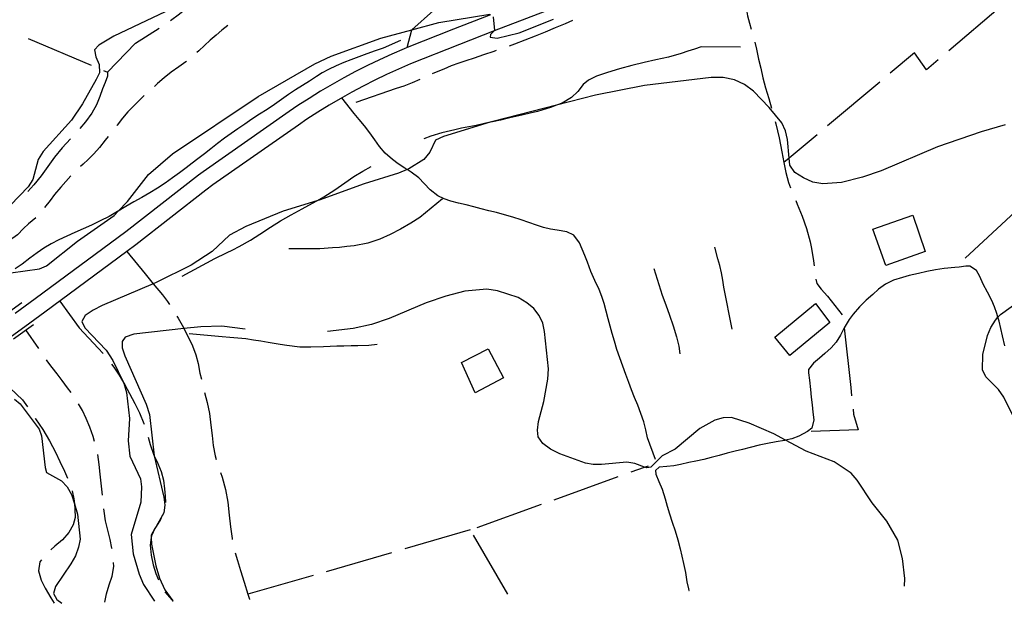
# Model space of a CAD drawing. Units: inches. Extents: x 663432 to 667152, y 4172766 to 4175150.
# Drawn here: x 665830 to 666191, y 4172812 to 4173026 of the extents above; entities that cross this region are included whole.
import ezdxf

# ---------------------------------------------------------------- set-up
doc = ezdxf.new("R2010")
doc.units = ezdxf.units.IN
doc.header["$MEASUREMENT"] = 0
doc.layers.add('Cartografia', color=7, linetype='Continuous')

# ---------------------------------------------------------------- blocks, each defined once
blk = doc.blocks.new('21')
at = {"layer": 'Cartografia', "color": 7, "linetype": 'Continuous'}
for points in [[(665845.2, 4172812.44), (665845.14, 4172812.48)], [(665879.08, 4172813.15), (665879.11, 4172813.11)]]:
    blk.add_lwpolyline(points, dxfattribs=at)

msp = doc.modelspace()

# ---------------------------------------------------------------- linework, layer by layer
at = {"layer": 'Cartografia', "color": 7, "linetype": 'Continuous'}
for points in [[(666094.17, 4173047.51), (666094.27, 4173046.62), (666094.46, 4173044.8), (666095.42, 4173035.98), (666095.72, 4173033.25), (666096.01, 4173030.62), (666096.55, 4173027.66), (666097.32, 4173025.04), (666097.94, 4173022.85)], [(665884.98, 4173025.95), (665888.27, 4173028.46), (665890.29, 4173030.03), (665892.35, 4173031.64), (665894.42, 4173033.24), (665898.06, 4173035.71), (665900.24, 4173036.96), (665902.49, 4173038.11), (665904.77, 4173039.2), (665905.78, 4173039.65)], [(666036.66, 4173034.96), (666003.61, 4173022.15), (666003.61, 4173022.14), (665990.9, 4173017.21), (665972.94, 4173010.04), (665968.55, 4173008.14), (665964.2, 4173006.15), (665959.9, 4173004.07), (665955.63, 4173001.91), (665951.42, 4172999.66), (665947.25, 4172997.32), (665943.13, 4172994.89), (665939.06, 4172992.38), (665935.04, 4172989.79), (665931.88, 4172987.66), (665900.53, 4172965.74), (665897.99, 4172963.76), (665872.3, 4172943.79), (665868.99, 4172941.34), (665838.95, 4172919.09), (665831.53, 4172913.71), (665798.65, 4172889.85)], [(665892.52, 4173033.81), (665864.25, 4173020.27), (665858.67, 4173016.99), (665857.13, 4173015.25), (665857.61, 4173012.62), (665858.88, 4173009.88), (665858.93, 4173006.84), (665857.75, 4173004.37), (665852.76, 4172995.39), (665848.69, 4172989.46), (665838.26, 4172978.01), (665836.5, 4172975.06), (665834.51, 4172967.66), (665832.78, 4172965.06), (665823.01, 4172954.82)], [(665826.49, 4172933.5), (665836.96, 4172934.99), (665839.49, 4172936.03), (665850.86, 4172945.05), (665864.29, 4172954.53), (665865.81, 4172956.14), (665869.17, 4172959.69), (665876.87, 4172969.59), (665885.75, 4172977.07), (665917.16, 4172998.15), (665937.86, 4173010.1), (665943.96, 4173012.96), (665962.1, 4173019.51), (665973.45, 4173022.59), (665983.38, 4173025.28), (666002.11, 4173028.33)], [(666002.37, 4173028.09), (665988.7, 4173022.79), (665971.76, 4173016.04), (665970.63, 4173015.58), (665966.11, 4173013.62), (665961.64, 4173011.57), (665957.23, 4173009.44), (665952.86, 4173007.23), (665948.53, 4173004.92), (665944.25, 4173002.52), (665940.03, 4173000.02), (665935.86, 4172997.45), (665931.73, 4172994.8), (665928.48, 4172992.6), (665896.96, 4172970.57), (665895.31, 4172969.29), (665868.67, 4172948.57), (665835.4, 4172923.92), (665828.01, 4172918.56)], [(665971.76, 4173016.03), (665971.76, 4173016.04), (665973.42, 4173022.56), (665973.45, 4173022.59), (665981.39, 4173029.66)], [(666189.35, 4173031.04), (666170.32, 4173014.83)], [(665906.02, 4173024.12), (665903.83, 4173022.43), (665901.71, 4173020.62), (665899.59, 4173018.76), (665897.49, 4173016.82), (665895.34, 4173014.85), (665894.71, 4173014.28)], [(666003.24, 4173027.3), (666003.81, 4173022.35), (666003.61, 4173022.15), (666002.34, 4173020.79), (666002.24, 4173019.91), (666004.74, 4173019.52), (666012.82, 4173021.49), (666025.41, 4173026.51)], [(666032.34, 4173025.97), (666029.75, 4173024.79), (666026.05, 4173023.25), (666022.39, 4173021.75), (666018.74, 4173020.24), (666014.96, 4173018.74), (666011.07, 4173017.25), (666009.18, 4173016.57)], [(665861.91, 4173007.09), (665872.16, 4173017.67), (665880.8, 4173023.2)], [(665969.32, 4173018.59), (665963.01, 4173015.82), (665960, 4173014.83), (665956.99, 4173013.8), (665954.03, 4173012.67), (665951.13, 4173011.53), (665948.54, 4173010.54), (665945.71, 4173009.36), (665942.93, 4173008.03), (665940.65, 4173006.74), (665938.52, 4173005.4), (665935.98, 4173003.79), (665933.37, 4173002.15), (665930.79, 4173000.52), (665928.24, 4172998.81), (665925.75, 4172997.05), (665923.13, 4172995.23), (665920.4, 4172993.41), (665917.6, 4172991.59), (665914.86, 4172989.78), (665912.25, 4172987.96), (665909.72, 4172986.24), (665907.26, 4172984.58), (665904.8, 4172982.8), (665902.26, 4172980.91), (665899.8, 4172978.93), (665897.44, 4172977.06), (665895.06, 4172975.27), (665892.93, 4172973.71), (665890.68, 4172971.99), (665888.3, 4172970.2), (665885.77, 4172968.27), (665883.04, 4172966.32), (665880.2, 4172964.48), (665877.36, 4172962.78), (665874.5, 4172961.16), (665871.52, 4172959.46), (665868.58, 4172957.78), (665865.81, 4172956.14), (665865.57, 4172956), (665862.46, 4172954.19), (665859.2, 4172952.51), (665856, 4172950.95), (665852.97, 4172949.57), (665849.97, 4172948.24), (665846.99, 4172946.92), (665844.08, 4172945.56), (665841.25, 4172944.14), (665838.58, 4172942.54), (665836.06, 4172940.77), (665833.47, 4172938.82), (665830.66, 4172936.72), (665828.07, 4172934.93)], [(665832.83, 4173019.35), (665855.87, 4173009.64)], [(666099.19, 4173018.01), (666099.81, 4173015.5), (666100.57, 4173011.85), (666101.38, 4173008.5), (666102.23, 4173004.98), (666103.21, 4173001.3), (666104.32, 4172997.43), (666105.35, 4172993.79)], [(666094.02, 4173016.15), (666079.57, 4173016.31), (666077.12, 4173015.52), (666074.67, 4173014.73), (666072.27, 4173013.94), (666067.61, 4173012.57), (666062.89, 4173011.51), (666058.69, 4173010.63), (666054.14, 4173009.49), (666049.56, 4173008.26), (666045.21, 4173006.92), (666041.19, 4173005.52), (666038.31, 4173004.09), (666036.34, 4173002.53), (666034.29, 4172999.93), (666031.98, 4172997.82), (666028.6, 4172995.74), (666026.58, 4172994.95), (666024.35, 4172994.07), (666019.5, 4172992.67), (666016.91, 4172992.03), (666014.24, 4172991.39), (666011.55, 4172990.76), (666008.84, 4172990.14), (666006.01, 4172989.51), (666003.08, 4172988.85), (666002.2, 4172988.66), (666000.07, 4172988.18), (665997.11, 4172987.55), (665994.33, 4172986.99), (665991.71, 4172986.46), (665989.21, 4172985.94), (665984.43, 4172984.82), (665980.44, 4172983.58), (665977.91, 4172982.58)], [(666004.45, 4173014.97), (666003.53, 4173014.67), (665999.73, 4173013.37), (665996.34, 4173012.12), (665993.28, 4173011.16), (665990.69, 4173010.35), (665987.92, 4173009.34), (665985.18, 4173008.16), (665982.41, 4173006.99), (665980.98, 4173006.38)], [(666166.51, 4173011.59), (666162.12, 4173007.85), (666157.78, 4173014.09), (666148.87, 4173006.62)], [(665890.89, 4173011.05), (665890.57, 4173010.79), (665888.1, 4173009.01), (665885.28, 4173007.01), (665882.64, 4173004.96), (665880.21, 4173002.85), (665879.08, 4173001.83)], [(665860.48, 4173007.7), (665861.91, 4173007.09), (665861.89, 4173005.63), (665861, 4173003.25), (665860.11, 4173000.9), (665859.14, 4172998.13), (665857.88, 4172995.13), (665856.18, 4172992.01), (665853.89, 4172988.83), (665851.75, 4172986.35)], [(666190.98, 4172987.77), (666182.19, 4172985.12), (666166.27, 4172979.71), (666145.51, 4172970.94), (666138.69, 4172968.61), (666131.05, 4172966.56), (666124.11, 4172966.09), (666120.51, 4172966.76), (666117.03, 4172968.26), (666113.88, 4172970.31), (666112.06, 4172972.96), (666111.82, 4172975.56), (666111.2, 4172982.37), (666110.54, 4172985.57), (666109.18, 4172988.48), (666104.45, 4172994.15), (666098.75, 4173000.08), (666095.48, 4173002.5), (666091.8, 4173004.26), (666087.58, 4173005.06), (666083.21, 4173005.03), (666058.79, 4173002.15), (666040.78, 4172998.57), (666026.58, 4172994.95), (666003.71, 4172989.11), (666002.2, 4172988.66), (665985.1, 4172983.49), (665982.14, 4172982.16), (665980.07, 4172977.68), (665977.86, 4172975.02), (665972.33, 4172971.58), (665971.71, 4172971.32), (665968.65, 4172970.03), (665956.04, 4172966.12), (665939.49, 4172960.14), (665938.63, 4172959.88), (665926.25, 4172956.08), (665912.59, 4172950.5), (665906.66, 4172947.25), (665900.22, 4172941.29), (665892.62, 4172936.33), (665879.75, 4172929.95), (665878.69, 4172929.5), (665859.96, 4172921.53), (665856.63, 4172919.86), (665853.75, 4172917.84), (665852.52, 4172915.61), (665853.55, 4172913.38), (665861.42, 4172905.17), (665863.89, 4172901.35), (665867.79, 4172893.31), (665867.85, 4172893.12), (665868.9, 4172889.63), (665869.92, 4172880.06), (665869.45, 4172871.97), (665870.05, 4172866.34), (665873.96, 4172858.02), (665874.39, 4172855.12), (665874.11, 4172849.41), (665870.59, 4172837.56), (665871.25, 4172830.52), (665873.46, 4172823.02), (665875.07, 4172819.33), (665879.08, 4172813.15)], [(665976.41, 4173004.36), (665973.6, 4173003.17), (665970.59, 4173001.95), (665967.76, 4173001.04), (665952.98, 4172995.89)], [(666145.04, 4173003.4), (666125.88, 4172987.34)], [(665875.38, 4172998.46), (665873.46, 4172996.63), (665871.4, 4172994.59), (665869.4, 4172992.46), (665867.43, 4172990.21), (665865.48, 4172987.68), (665865.27, 4172987.41)], [(666062.78, 4172865.05), (666059.89, 4172873.02), (666059.31, 4172875.9), (666058.52, 4172878.88), (666057.46, 4172881.94), (666056.31, 4172884.96), (666055.15, 4172887.86), (666054.04, 4172890.6), (666052.99, 4172893.36), (666051.91, 4172896.25), (666050.86, 4172899.28), (666049.78, 4172902.34), (666048.66, 4172905.4), (666047.73, 4172908.41), (666046.93, 4172911.28), (666046.2, 4172913.94), (666045.48, 4172916.58), (666044.75, 4172919.43), (666043.98, 4172922.2), (666043.11, 4172924.85), (666042.17, 4172927.37), (666040.6, 4172930.68), (666039.12, 4172933.96), (666037.83, 4172937.41), (666036.93, 4172939.79), (666035.96, 4172942.18), (666034.92, 4172944.49), (666032.93, 4172947.25), (666030.25, 4172948.53), (666026.77, 4172949.1), (666024.28, 4172949.51), (666021.76, 4172950.1), (666019.13, 4172950.95), (666016.43, 4172951.9), (666013.56, 4172952.9), (666010.53, 4172953.88), (666007.49, 4172954.75), (666004.54, 4172955.56), (666001.72, 4172956.28), (665998.96, 4172956.99), (665996.23, 4172957.72), (665993.39, 4172958.38), (665990.54, 4172959.01), (665987.8, 4172959.76), (665985.33, 4172960.64), (665983.05, 4172961.78), (665980.17, 4172963.95), (665978.03, 4172966.25), (665976.05, 4172968.31), (665973.26, 4172970.39), (665971.71, 4172971.32), (665970.91, 4172971.8), (665968.52, 4172973.39), (665966.35, 4172975.05), (665963.68, 4172977.34), (665961.62, 4172979.8), (665959.92, 4172982.29), (665958.12, 4172984.87), (665956.18, 4172987.38), (665954.13, 4172989.7), (665952.38, 4172991.86), (665947.77, 4172997.61)], [(666106.7, 4172988.97), (666106.96, 4172988.05), (666107.57, 4172985.6), (666108.17, 4172983.02), (666108.7, 4172980.4), (666109.17, 4172977.87), (666109.87, 4172973.92), (666110.59, 4172970.29), (666111.59, 4172966.65), (666112.33, 4172964.65)], [(665848.38, 4172982.66), (665848.29, 4172982.56), (665845.3, 4172979.33), (665842.52, 4172975.93), (665840, 4172972.47), (665837.53, 4172969.04), (665834.87, 4172965.7), (665832.63, 4172963.28)], [(665862.18, 4172983.5), (665861.06, 4172982.11), (665858.91, 4172979.46), (665856.86, 4172977.16), (665854.81, 4172975.06), (665852.95, 4172973.31), (665852.02, 4172972.49)], [(666122.05, 4172984.13), (666111.82, 4172975.56), (666109.87, 4172973.92)], [(665889.29, 4172932.32), (665901.22, 4172938.76), (665905.55, 4172940.85), (665907.87, 4172941.94), (665910.18, 4172943.1), (665914.33, 4172945.49), (665917.72, 4172947.69), (665921.7, 4172950.28), (665925.27, 4172952.51), (665929.25, 4172954.78), (665933.23, 4172956.9), (665937.1, 4172958.98), (665938.63, 4172959.88), (665941.23, 4172961.4), (665945.3, 4172963.96), (665948.93, 4172966.47), (665952.27, 4172968.79), (665955.54, 4172970.8), (665958.51, 4172972.51)], [(665848.41, 4172969.04), (665846.57, 4172966.99), (665844.77, 4172964.94), (665842.41, 4172962.18), (665840.89, 4172960.06), (665838.84, 4172957.5)], [(665984.72, 4172960.58), (665976.47, 4172953.82), (665973.06, 4172951.65), (665969.35, 4172949.48), (665965.59, 4172947.49), (665961.71, 4172945.78), (665957.37, 4172944.38), (665952.37, 4172943.43), (665949.67, 4172943.12), (665946.98, 4172942.84), (665944.44, 4172942.61), (665939.76, 4172942.34), (665935.94, 4172942.27), (665931.86, 4172942.32), (665928.35, 4172942.35)], [(666114.22, 4172960.02), (666114.81, 4172958.68), (666116.64, 4172954.29), (666118.21, 4172949.72), (666119.47, 4172944.82), (666120, 4172942.36), (666120.74, 4172937.95), (666120.95, 4172936.06)], [(666176.38, 4172938.89), (666194.68, 4172955.91)], [(665835.62, 4172953.69), (665832.96, 4172951.46), (665831.04, 4172949.74), (665828.85, 4172947.46), (665825.94, 4172945.33), (665824.18, 4172944.04)], [(666161.65, 4172941.34), (666147.21, 4172936.24), (666142.52, 4172949.51), (666157.12, 4172954.67), (666161.65, 4172941.34)], [(665868.99, 4172941.35), (665868.99, 4172941.34), (665875.68, 4172933.14), (665878.69, 4172929.5), (665882.04, 4172925.45), (665883.93, 4172922.96), (665884.67, 4172921.88)], [(666090.93, 4172912.85), (666087.92, 4172928.3), (666087.5, 4172930.87), (666086.97, 4172933.52), (666086.38, 4172936.15), (666085.72, 4172938.66), (666084.56, 4172942.85)], [(666062.18, 4172935.03), (666065.28, 4172925.29), (666066.63, 4172921.77), (666068.01, 4172918.01), (666069.32, 4172914.08), (666070.53, 4172910.04), (666071.32, 4172906.64), (666071.69, 4172903.82)], [(666190.86, 4172906.79), (666190.1, 4172910.45), (666189.48, 4172913.04), (666188.77, 4172915.81), (666188.38, 4172917.19), (666187.99, 4172918.56), (666187.17, 4172921.07), (666186.13, 4172923.36), (666184.53, 4172926.45), (666182.99, 4172929.32), (666181.75, 4172932.17), (666180.48, 4172934.37), (666178.09, 4172936), (666176.65, 4172935.91), (666174.14, 4172935.63), (666172.62, 4172935.47), (666168.64, 4172935.03), (666165.49, 4172934.59), (666162.24, 4172934.03), (666159.28, 4172933.31), (666155.88, 4172932.47), (666153.37, 4172931.84), (666150.1, 4172930.79), (666147.18, 4172929.37), (666144.6, 4172927.47), (666142.45, 4172925.57), (666140.02, 4172923.45), (666137.58, 4172921.05), (666135.34, 4172918.36), (666133.78, 4172916.4), (666132, 4172913.3), (666130.68, 4172910.62), (666129.07, 4172908.05), (666127.2, 4172906.01), (666124.94, 4172903.99), (666122.89, 4172902.24), (666120.73, 4172900.45), (666118.86, 4172898.05), (666118.95, 4172896.79), (666119.25, 4172894.1), (666119.62, 4172890.68), (666119.92, 4172887.87), (666120.23, 4172885.08), (666120.52, 4172882.41), (666120.82, 4172879.68), (666120.09, 4172876.54), (666118.6, 4172875.29), (666115.35, 4172873.63), (666112.82, 4172872.69), (666110.54, 4172872.17), (666110.06, 4172872.06), (666107.1, 4172871.54), (666103.92, 4172870.97), (666100.88, 4172870.34), (666097.48, 4172869.52), (666094.68, 4172868.79), (666092.03, 4172868.16), (666089.07, 4172867.42), (666086.12, 4172866.59), (666083.22, 4172865.83), (666080.55, 4172865.14), (666077.65, 4172864.42), (666075.02, 4172863.95), (666071.98, 4172863.24), (666069.5, 4172862.82), (666066.95, 4172862.55), (666064.11, 4172862.22), (666062.78, 4172861.06), (666062.91, 4172859.75), (666063.99, 4172857.02), (666065.28, 4172854.26), (666066.42, 4172850.62), (666067.13, 4172848), (666067.94, 4172845.18), (666068.94, 4172842.09), (666069.99, 4172838.92), (666071.04, 4172835.61), (666071.92, 4172832.32), (666072.47, 4172829.68), (666073.09, 4172826.93), (666073.85, 4172823.7), (666074.31, 4172820.25), (666074.86, 4172817.71), (666075.1, 4172817.07)], [(666121.66, 4172931.12), (666122.02, 4172929.56), (666123.6, 4172927.48), (666125.85, 4172924.95), (666131.29, 4172918.09)], [(666154.12, 4172818.65), (666154.24, 4172821.52), (666153.41, 4172828.76), (666151.7, 4172835.53), (666147.58, 4172842.45), (666142.24, 4172849.14), (666136.77, 4172857.55), (666134.56, 4172860.03), (666128.29, 4172864.19), (666118.07, 4172868.09), (666110.54, 4172872.17), (666106.25, 4172874.5), (666097.13, 4172878.46), (666090.66, 4172880.51), (666087.59, 4172880.36), (666084.57, 4172879.49), (666079.07, 4172876.49), (666070.03, 4172868.83), (666065.31, 4172866.47), (666061.05, 4172862.33), (666059.61, 4172862.02), (666058.83, 4172862.31), (666055.18, 4172863.63), (666052.32, 4172864.16), (666043, 4172863.21), (666040, 4172863.2), (666037.12, 4172863.69), (666027.76, 4172867.19), (666024.31, 4172868.89), (666021.55, 4172870.9), (666019.85, 4172873.36), (666019.5, 4172875.84), (666019.87, 4172879.06), (666021.92, 4172886.36), (666023.3, 4172894.51), (666023.54, 4172898.3), (666022.09, 4172911.96), (666021.47, 4172915.06), (666020.13, 4172917.86), (666018.27, 4172920.37), (666015.69, 4172922.55), (666012.47, 4172924.42), (666004.9, 4172926.96), (666000.93, 4172927.49), (665992.91, 4172926.72), (665985.99, 4172924.99), (665978.74, 4172922.49), (665965.11, 4172916.73), (665958.67, 4172914.56), (665951.97, 4172913.06), (665942.57, 4172911.94)], [(666193.84, 4172881.17), (666190.57, 4172887.94), (666188.55, 4172890.73), (666183.93, 4172895.36), (666182.76, 4172897.97), (666182.86, 4172903.58), (666184.58, 4172910.48), (666185.82, 4172913.5), (666187.45, 4172916.15), (666188.38, 4172917.19), (666189.37, 4172918.28), (666202.35, 4172927.69)], [(665844.41, 4172923.13), (665851.52, 4172913.34), (665858.43, 4172905.92), (665860.33, 4172903.91)], [(665830.44, 4172922.47), (665826.98, 4172919.99), (665823.13, 4172917.24)], [(666126.69, 4172915.24), (666112.1, 4172903.23), (666106.54, 4172909.98), (666121.47, 4172922.28), (666126.69, 4172915.24)], [(665887.34, 4172917.65), (665887.81, 4172916.87), (665889.74, 4172913.43), (665889.94, 4172913.06), (665891.52, 4172910.06), (665893.07, 4172906.75), (665894.3, 4172903.39), (665895.12, 4172900.32), (665895.81, 4172896.77), (665896.31, 4172894.52)], [(665827.48, 4172909.31), (665834.78, 4172914.62)], [(665836.73, 4172905.79), (665831.94, 4172912.55)], [(665912.39, 4172912.8), (665903.81, 4172914), (665896.14, 4172913.74), (665889.94, 4172913.06), (665871.53, 4172911.05), (665868.41, 4172909.92), (665867.25, 4172908.33), (665867.32, 4172906.06), (665868.22, 4172903.11), (665876.07, 4172885.31), (665877.26, 4172881.61), (665879.01, 4172866.48), (665879.02, 4172866.41), (665882.58, 4172851.24), (665882.88, 4172848.37), (665882.5, 4172845.55), (665879.72, 4172840.55), (665879.3, 4172839.8), (665877.9, 4172837.29), (665877.92, 4172836.44), (665877.98, 4172834), (665879.56, 4172826.11), (665881.02, 4172821.63), (665882.91, 4172817.37), (665885.9, 4172813.29)], [(666132, 4172913.3), (666134.38, 4172891.47), (666134.7, 4172888.44)], [(665891.78, 4172911.3), (665903.93, 4172910.2), (665906.72, 4172909.96), (665909.63, 4172909.7), (665912.59, 4172909.37), (665915.45, 4172908.98), (665918.17, 4172908.57), (665920.78, 4172908.11), (665925.16, 4172907.34), (665927.66, 4172906.97), (665932.45, 4172906.42), (665936.49, 4172906.32), (665941.06, 4172906.54), (665946, 4172906.75), (665948.59, 4172906.79), (665951.19, 4172906.81), (665953.73, 4172906.83), (665957.74, 4172906.94), (665960.79, 4172907.3)], [(665991.63, 4172900.69), (666001.43, 4172905.6), (666007.12, 4172895.04), (665996.7, 4172889.47), (665991.63, 4172900.69)], [(665814.24, 4172901.16), (665821.52, 4172895.5), (665830.75, 4172886.98), (665832.6, 4172884.35)], [(665848.53, 4172889.65), (665847.27, 4172891.4), (665845.25, 4172893.98), (665843.39, 4172896.47), (665841.59, 4172898.76), (665840.01, 4172900.88), (665839.52, 4172901.64)], [(665863.42, 4172899.99), (665864.17, 4172898.97), (665866.16, 4172896.02), (665867.85, 4172893.12), (665868.07, 4172892.74), (665869.98, 4172889.24), (665871.89, 4172885.58), (665873.59, 4172882.18), (665875.23, 4172878.31), (665875.3, 4172878.06)], [(665827.85, 4172887.22), (665829.88, 4172885.43), (665836.85, 4172876.22), (665837.75, 4172873.7), (665839.07, 4172862.15), (665839.59, 4172860.3), (665844.99, 4172857.24), (665847.13, 4172855.11), (665848.74, 4172852.21), (665849.77, 4172848.88), (665850.95, 4172845.07), (665851.82, 4172835.92), (665851.29, 4172832.9), (665850.15, 4172829.83), (665848.5, 4172826.85), (665842.79, 4172818.59), (665842.11, 4172816.02), (665843.26, 4172813.79), (665845.14, 4172812.48)], [(665897.5, 4172889.66), (665898.5, 4172885.98), (665899.33, 4172882), (665899.84, 4172877.68), (665900.26, 4172873.84), (665900.66, 4172870.2), (665901.37, 4172866.43), (665901.79, 4172865.09)], [(665857.14, 4172871.72), (665856.59, 4172873.57), (665855.39, 4172876.99), (665854.07, 4172880.17), (665852.69, 4172883.08), (665851.3, 4172885.49)], [(666135.25, 4172883.47), (666135.45, 4172881.65), (666137.1, 4172875.95), (666119.88, 4172875.33)], [(665835.37, 4172880.18), (665835.51, 4172879.98), (665838.17, 4172876.02), (665840.68, 4172871.88), (665842.8, 4172867.76), (665844.42, 4172864.35), (665846.1, 4172860.79), (665847.23, 4172858.23)], [(665876.78, 4172873.28), (665877.51, 4172870.62), (665878.78, 4172866.99), (665879.01, 4172866.48), (665880.36, 4172863.56), (665881.6, 4172860.71), (665882.41, 4172857.49), (665882.76, 4172854.31), (665883.05, 4172851.66), (665883.17, 4172849.34)], [(665860.02, 4172851.96), (665859.91, 4172853.08), (665859.55, 4172856.41), (665859.18, 4172859.75), (665858.8, 4172863.24), (665858.32, 4172866.87)], [(666053.89, 4172860.52), (666058.83, 4172862.31), (666060.21, 4172862.8)], [(665903.33, 4172860.33), (665903.89, 4172858.66), (665905.12, 4172854.1), (665905.97, 4172849.4), (665906.52, 4172844.7), (665906.99, 4172840.44), (665907.55, 4172836.07), (665907.61, 4172835.76)], [(666025.66, 4172850.36), (666049.19, 4172858.83)], [(665848.98, 4172853.56), (665849.59, 4172850.63), (665849.77, 4172848.88), (665849.97, 4172846.92), (665850, 4172843.86), (665849.31, 4172841.15), (665847.74, 4172838.36), (665845.41, 4172835.68), (665842.59, 4172833.28), (665841.09, 4172832)], [(665863.57, 4172832.32), (665863.53, 4172832.62), (665862.85, 4172835.73), (665861.97, 4172839.18), (665861.15, 4172842.66), (665860.66, 4172846.19), (665860.57, 4172846.99)], [(665997.44, 4172840.19), (666020.96, 4172848.66)], [(665881.97, 4172844.54), (665881.32, 4172843.15), (665879.72, 4172840.55), (665879.45, 4172840.12), (665879.3, 4172839.8), (665878.01, 4172837.08), (665877.92, 4172836.44), (665877.53, 4172833.69), (665877.93, 4172830.04), (665878.6, 4172826.45), (665879.65, 4172823.34), (665880.6, 4172821.02)], [(665994.89, 4172839.28), (665970.87, 4172832.32)], [(666008.69, 4172815.74), (665996.04, 4172837.3)], [(665908.74, 4172830.89), (665909.59, 4172828.01), (665910.71, 4172824.4), (665912.06, 4172820.18), (665913.4, 4172815.67), (665913.91, 4172813.84)], [(665966.07, 4172830.93), (665942.06, 4172823.97)], [(665837.69, 4172828.37), (665837.1, 4172827.63), (665836.63, 4172824.25), (665837.58, 4172820.87), (665839.05, 4172817.88), (665841.12, 4172814.42), (665842.31, 4172812.42)], [(665860.96, 4172812.79), (665861.47, 4172815.87), (665862.52, 4172819.17), (665863.56, 4172822.37), (665864.21, 4172825.84), (665864.13, 4172827.35)], [(665937.26, 4172822.58), (665913.4, 4172815.67)], [(666154.11, 4172818.61), (666154.12, 4172818.65)], [(665882.9, 4172816.59), (665885.56, 4172813.47), (665885.77, 4172813.29)], [(666075.1, 4172817.07), (666075.11, 4172817.03)], [(665842.31, 4172812.42), (665842.33, 4172812.38)], [(665885.77, 4172813.29), (665885.81, 4172813.25)], [(665885.9, 4172813.29), (665885.93, 4172813.25)], [(665913.91, 4172813.84), (665913.92, 4172813.81)]]:
    msp.add_lwpolyline(points, dxfattribs=at)

# ---------------------------------------------------------------- block references
at = {"layer": 'Cartografia'}
msp.add_blockref('21', (0, 0), dxfattribs=at)

doc.saveas('drawing.dxf')
